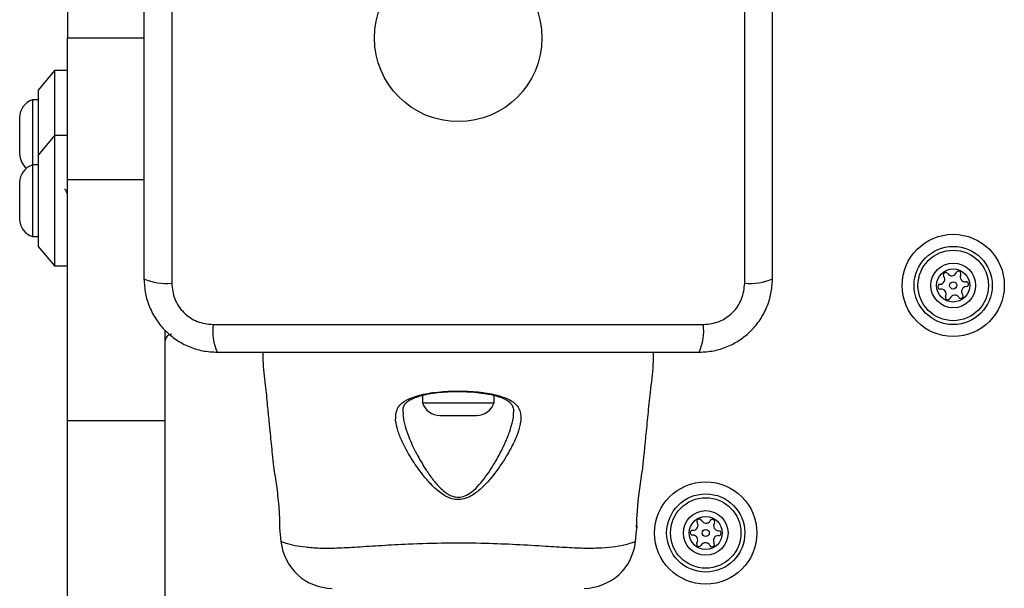
# Model space of a CAD drawing. Units: millimetres. Extents: x 4500 to 19880, y 334 to 25081.
# Drawn here: x 7888 to 8039, y 15666 to 15753 of the extents above; entities that cross this region are included whole.
import ezdxf

# ---------------------------------------------------------------- set-up
doc = ezdxf.new("R2010")
doc.units = ezdxf.units.MM

msp = doc.modelspace()

# ---------------------------------------------------------------- linework, layer by layer
at = {"linetype": 'Continuous', "lineweight": 25}
for p, q in [((7911.17, 15787.85), (7911.17, 15712.56)), ((7999.17, 15712.56), (7999.17, 15787.85)), ((7895.17, 15784.53), (7895.17, 15750.2)), ((7895.17, 15728.46), (7895.17, 15750.2)), ((7895.17, 15750.2), (7906.92, 15750.2)), ((7893.17, 15745.2), (7890.67, 15742.2)), ((7895.17, 15745.2), (7893.17, 15745.2)), ((7893.17, 15745.2), (7893.17, 15735.2)), ((7890.67, 15742.2), (7890.67, 15732.2)), ((7890.67, 15740.7), (7889.8, 15740.7)), ((7889.8, 15740.7), (7889.8, 15730.7)), ((7887.83, 15738), (7887.83, 15732.4)), ((7893.17, 15735.2), (7890.67, 15732.2)), ((7895.17, 15735.2), (7893.17, 15735.2)), ((7893.17, 15735.2), (7893.17, 15715.2)), ((7890.67, 15732.2), (7890.67, 15718.2)), ((7890.67, 15730.7), (7889.8, 15730.7)), ((7889.8, 15730.7), (7889.8, 15725.2)), ((7887.83, 15728), (7887.83, 15725.2)), ((7895.17, 15691.49), (7895.17, 15728.46)), ((7895.17, 15728.46), (7906.92, 15728.46)), ((7887.83, 15725.2), (7887.83, 15722.4)), ((7889.8, 15725.2), (7889.8, 15719.7)), ((7889.8, 15719.7), (7890.67, 15719.7)), ((7890.67, 15718.2), (7893.17, 15715.2)), ((7893.17, 15715.2), (7895.17, 15715.2)), ((7910.17, 15691.49), (7910.17, 15705.3)), ((7917.52, 15706.2), (7992.81, 15706.2)), ((7949.67, 15695.32), (7949.67, 15694.2)), ((7960.67, 15694.2), (7960.67, 15695.33)), ((7949.67, 15694.2), (7955.51, 15694.2)), ((7955.51, 15694.2), (7960.67, 15694.2)), ((7895.17, 15691.49), (7910.17, 15691.49)), ((7895.17, 15600.2), (7895.17, 15691.49)), ((7910.17, 15600.2), (7910.17, 15691.49)), ((7952.37, 15692.24), (7955.34, 15692.24)), ((7955.34, 15692.24), (7957.97, 15692.24)), ((7927.74, 15674.98), (7927.95, 15672.91)), ((7982.39, 15672.91), (7982.59, 15674.98)), ((7982.42, 15675.33), (7982.42, 15675.2)), ((7982.35, 15672.89), (7982.39, 15672.91))]:
    msp.add_line(p, q, dxfattribs=at)
at = {"linetype": 'Continuous', "lineweight": 25, "flags": 128}
msp.add_lwpolyline([(7982.59, 15675.24), (7982.59, 15674.98), (7982.59, 15674.98), (7982.59, 15675.42), (7982.61, 15676.33), (7982.67, 15677.61), (7982.8, 15679.11), (7982.98, 15680.68), (7983.19, 15682.14), (7983.37, 15683.33), (7983.49, 15684.1), (7983.53, 15684.36), (7983.53, 15684.36)], dxfattribs=at)
at = {"linetype": 'Continuous', "lineweight": 25}
for centre, radius in [((7955.17, 15750.2), 12.85), ((8031.17, 15712.2), 7.85), ((8031.17, 15712.2), 6), ((8031.17, 15712.2), 5.41), ((8031.17, 15712.2), 3.43), ((8031.17, 15712.2), 2.54), ((8031.17, 15712.2), 0.55), ((7993.17, 15674.2), 7.85), ((7993.17, 15674.2), 6), ((7993.17, 15674.2), 5.41), ((7993.17, 15674.2), 3.43), ((7993.17, 15674.2), 2.54), ((7993.17, 15674.2), 0.55)]:
    msp.add_circle(centre, radius, dxfattribs=at)
for centre, radius, start, end in [((7890.67, 15738), 2.84, 107.9848, 180), ((7890.67, 15732.4), 2.84, 180, 230.8052), ((7890.67, 15728), 2.84, 107.9848, 180), ((7890.67, 15722.4), 2.84, 180, 252.0152), ((8030, 15713.83), 0.375, 32.8502, 218.3181), ((8030.95, 15714.44), 0.75, 212.8502, 338.3181), ((8031.99, 15714.03), 0.375, 332.8502, 158.3181), ((7910.23, 15720.78), 8.27, 246.3529, 276.4609), ((8000.1, 15720.78), 8.27, 263.5391, 293.6471), ((8029.18, 15712.01), 0.375, 92.8502, 278.3181), ((8029.12, 15713.13), 0.75, 272.8502, 38.3181), ((8032.99, 15713.51), 0.75, 152.8502, 278.3181), ((8033.16, 15712.4), 0.375, 272.8502, 98.3181), ((8029.34, 15710.9), 0.75, 332.8502, 98.3181), ((8033.21, 15711.28), 0.75, 92.8502, 218.3181), ((8030.34, 15710.38), 0.375, 152.8502, 338.3181), ((8031.39, 15709.97), 0.75, 32.8502, 158.3181), ((8032.33, 15710.58), 0.375, 212.8502, 38.3181), ((7925.74, 15705.27), 8.27, 173.5391, 203.6471), ((7984.59, 15705.27), 8.27, 336.3529, 6.4609), ((7911.17, 15703.7), 1, 90, 180), ((7952.37, 15695.08), 2.84, 197.9848, 270), ((7957.97, 15695.08), 2.84, 270, 342.0152), ((7992.2, 15675.96), 0.375, 26.1231, 211.591), ((7993.21, 15676.45), 0.75, 206.1231, 331.591), ((7994.2, 15675.92), 0.375, 326.1231, 151.591), ((7991.17, 15674.24), 0.375, 86.1231, 271.591), ((7991.24, 15675.37), 0.75, 266.1231, 31.591), ((7995.13, 15675.29), 0.75, 146.1231, 271.591), ((7991.2, 15673.12), 0.75, 326.1231, 91.591), ((7995.09, 15673.04), 0.75, 86.1231, 211.591), ((7995.17, 15674.17), 0.375, 266.1231, 91.591), ((7935.91, 15673.7), 8, 185.8202, 269.4431), ((7974.42, 15673.7), 8, 270.6186, 354.1692), ((7992.13, 15672.49), 0.375, 146.1231, 331.591), ((7993.12, 15671.96), 0.75, 26.1231, 151.591), ((7994.13, 15672.45), 0.375, 206.1231, 31.591)]:
    msp.add_arc(centre, radius, start, end, dxfattribs=at)
for points, knots in [([(7906.92, 15787.2), (7906.92, 15781.06), (7906.92, 15768.76), (7906.92, 15750.2), (7906.92, 15731.65), (7906.92, 15719.35), (7906.92, 15713.2)], [0, 0, 0, 0, 0.249998, 0.5, 0.749998, 1, 1, 1, 1]), ([(8003.42, 15713.2), (8003.42, 15719.35), (8003.42, 15731.65), (8003.42, 15750.2), (8003.42, 15768.76), (8003.42, 15781.06), (8003.42, 15787.2)], [0, 0, 0, 0, 0.249998, 0.5, 0.749998, 1, 1, 1, 1]), ([(7895.17, 15726.26), (7895.13, 15726.37), (7895.02, 15726.68), (7894.88, 15726.93), (7894.77, 15726.92), (7894.73, 15726.92)], [0, 0, 0, 0, 0.281713, 0.724752, 1, 1, 1, 1]), ([(7906.92, 15713.2), (7906.96, 15712.45), (7907.05, 15710.98), (7907.72, 15708.86), (7908.75, 15706.91), (7910.16, 15705.2), (7911.87, 15703.79), (7913.81, 15702.76), (7915.94, 15702.08), (7917.41, 15702), (7918.17, 15701.95)], [0, 0, 0, 0, 0.127824, 0.250004, 0.375728, 0.499754, 0.62375, 0.749431, 0.871885, 1, 1, 1, 1]), ([(7911.17, 15712.56), (7911.26, 15711.73), (7911.45, 15710.07), (7912.92, 15707.96), (7915.03, 15706.49), (7916.69, 15706.3), (7917.52, 15706.2)], [0, 0, 0, 0, 0.250029, 0.499755, 0.749405, 1, 1, 1, 1]), ([(7992.17, 15701.95), (7992.92, 15702), (7994.39, 15702.08), (7996.51, 15702.76), (7998.46, 15703.79), (8000.17, 15705.2), (8001.58, 15706.91), (8002.61, 15708.85), (8003.29, 15710.98), (8003.37, 15712.45), (8003.42, 15713.2)], [0, 0, 0, 0, 0.127824, 0.250004, 0.375728, 0.499754, 0.62375, 0.749431, 0.871885, 1, 1, 1, 1]), ([(7992.81, 15706.2), (7993.64, 15706.3), (7995.3, 15706.49), (7997.41, 15707.96), (7998.88, 15710.07), (7999.07, 15711.73), (7999.17, 15712.56)], [0, 0, 0, 0, 0.250029, 0.499755, 0.749405, 1, 1, 1, 1]), ([(7918.17, 15701.95), (7924.31, 15701.95), (7936.61, 15701.95), (7955.17, 15701.95), (7973.73, 15701.95), (7986.02, 15701.95), (7992.17, 15701.95)], [0, 0, 0, 0, 0.249998, 0.5, 0.749998, 1, 1, 1, 1]), ([(7925.17, 15701.95), (7925.17, 15701.54), (7925.15, 15699.84), (7925.56, 15697.13), (7925.83, 15694.01), (7926.08, 15691.53), (7926.33, 15689.04), (7926.57, 15686.7), (7926.74, 15685.01), (7926.8, 15684.36)], [0, 0, 0, 0, 0.071202, 0.28714, 0.46404, 0.601863, 0.710459, 0.889141, 1, 1, 1, 1]), ([(7983.53, 15684.36), (7983.6, 15685.07), (7983.76, 15686.63), (7984.02, 15689.28), (7984.34, 15692.39), (7984.66, 15696.06), (7985.16, 15699.26), (7985.14, 15701.32), (7985.14, 15701.95)], [0, 0, 0, 0, 0.12172, 0.265394, 0.452848, 0.6514, 0.891958, 1, 1, 1, 1]), ([(7946.69, 15692.71), (7946.69, 15692.89), (7946.68, 15693.35), (7946.88, 15693.85), (7947.25, 15694.31), (7947.89, 15694.72), (7948.78, 15695.09), (7949.92, 15695.42), (7951.29, 15695.67), (7952.81, 15695.84), (7954.11, 15695.92), (7954.89, 15695.91), (7955.12, 15695.91)], [0, 0, 0, 0, 0.072959, 0.193103, 0.319815, 0.415198, 0.51601, 0.623555, 0.732964, 0.84236, 0.952803, 1, 1, 1, 1]), ([(7947.16, 15694.56), (7947.16, 15694.56), (7947.2, 15694.58), (7947.83, 15694.93), (7949.4, 15695.48), (7952.34, 15695.92), (7955.54, 15696.04), (7958.63, 15695.86), (7961.3, 15695.38), (7962.64, 15694.86), (7963.17, 15694.56), (7963.17, 15694.56)], [0, 0, 0, 0, 0.000003, 0.011293, 0.184084, 0.355098, 0.519792, 0.68186, 0.843567, 0.999997, 1, 1, 1, 1]), ([(7955.12, 15695.91), (7955.44, 15695.91), (7956.3, 15695.91), (7957.68, 15695.83), (7959.2, 15695.65), (7960.56, 15695.38), (7961.7, 15695.04), (7962.59, 15694.65), (7963.14, 15694.25), (7963.48, 15693.8), (7963.66, 15693.33), (7963.65, 15692.86), (7963.64, 15692.7)], [0, 0, 0, 0, 0.062973, 0.172518, 0.282141, 0.39075, 0.498225, 0.604653, 0.70741, 0.806033, 0.93209, 1, 1, 1, 1]), ([(7945.56, 15691.49), (7945.58, 15692.11), (7945.61, 15693.38), (7946.53, 15694.22), (7947.16, 15694.56), (7947.16, 15694.56)], [0, 0, 0, 0, 0.487495, 0.999991, 1, 1, 1, 1]), ([(7963.17, 15694.56), (7963.17, 15694.56), (7963.19, 15694.55), (7963.79, 15694.22), (7964.63, 15693.41), (7964.86, 15692.01), (7964.64, 15690.52), (7964.15, 15689.01), (7963.16, 15686.96), (7961.74, 15684.58), (7960.1, 15682.45), (7958.56, 15680.87), (7957.34, 15679.94), (7956.11, 15679.39), (7954.98, 15679.27), (7953.75, 15679.54), (7952.39, 15680.34), (7951, 15681.6), (7949.45, 15683.45), (7947.87, 15685.71), (7946.62, 15688.03), (7945.82, 15689.97), (7945.65, 15690.98), (7945.56, 15691.49)], [0, 0, 0, 0, 0.0000013, 0.0031314, 0.0742596, 0.1450506, 0.1810081, 0.2384522, 0.2959916, 0.3738387, 0.4516594, 0.4902455, 0.5286286, 0.5566618, 0.580274, 0.6038382, 0.6401173, 0.6867156, 0.7334992, 0.812074, 0.8905693, 0.9453345, 1, 1, 1, 1]), ([(7946.74, 15692.7), (7946.71, 15692.57), (7946.67, 15692.38), (7946.76, 15691.67), (7946.97, 15690.59), (7947.64, 15688.7), (7948.69, 15686.42), (7949.75, 15684.62), (7950.71, 15683.17), (7951.49, 15682.07), (7952.7, 15680.77), (7953.9, 15679.93), (7955, 15679.64), (7956.01, 15679.77), (7957.1, 15680.35), (7958.17, 15681.31), (7959.51, 15682.96), (7960.96, 15685.16), (7962.2, 15687.6), (7963.09, 15689.72), (7963.49, 15691.26), (7963.71, 15692.26), (7963.64, 15692.62), (7963.63, 15692.69)], [0, 0, 0, 0, 0.018875, 0.027234, 0.086025, 0.144896, 0.231993, 0.319162, 0.326631, 0.379651, 0.432445, 0.471721, 0.496334, 0.520846, 0.550747, 0.593707, 0.636928, 0.726754, 0.816617, 0.883067, 0.949417, 0.990555, 1, 1, 1, 1]), ([(7926.8, 15684.36), (7926.8, 15684.36), (7926.8, 15684.35), (7926.83, 15684.17), (7926.95, 15683.4), (7927.14, 15682.21), (7927.35, 15680.73), (7927.54, 15679.12), (7927.67, 15677.56), (7927.73, 15676.25), (7927.74, 15675.34), (7927.74, 15674.96), (7927.74, 15674.98), (7927.74, 15674.98)], [0, 0, 0, 0, 0.001552, 0.1075889, 0.213604, 0.3203702, 0.4282119, 0.5365545, 0.6442371, 0.7509404, 0.8576765, 0.9651334, 1, 1, 1, 1]), ([(7927.98, 15672.9), (7927.96, 15672.9), (7927.94, 15672.91), (7927.95, 15672.91), (7927.95, 15672.91)], [0, 0, 0, 0, 0.9996156, 1, 1, 1, 1]), ([(7927.95, 15672.91), (7927.96, 15672.9), (7928.01, 15672.88), (7928.57, 15672.67), (7929.85, 15672.3), (7931.7, 15672.04), (7933.84, 15671.85), (7936.51, 15671.88), (7939.71, 15672.06), (7943.42, 15672.31), (7948, 15672.55), (7953.38, 15672.72), (7958.97, 15672.67), (7964.13, 15672.47), (7968.32, 15672.21), (7971.9, 15671.99), (7974.82, 15671.84), (7977.33, 15671.92), (7979.45, 15672.12), (7981.06, 15672.45), (7982.14, 15672.81), (7982.28, 15672.86), (7982.35, 15672.89)], [0, 0, 0, 0, 0.02973, 0.083687, 0.139108, 0.181244, 0.224341, 0.268113, 0.313199, 0.362438, 0.412931, 0.48142, 0.552212, 0.608161, 0.665622, 0.708758, 0.752919, 0.796693, 0.84167, 0.890604, 0.940938, 1, 1, 1, 1])]:
    msp.add_open_spline(points, degree=3, knots=knots, dxfattribs=at)

doc.saveas('drawing.dxf')
